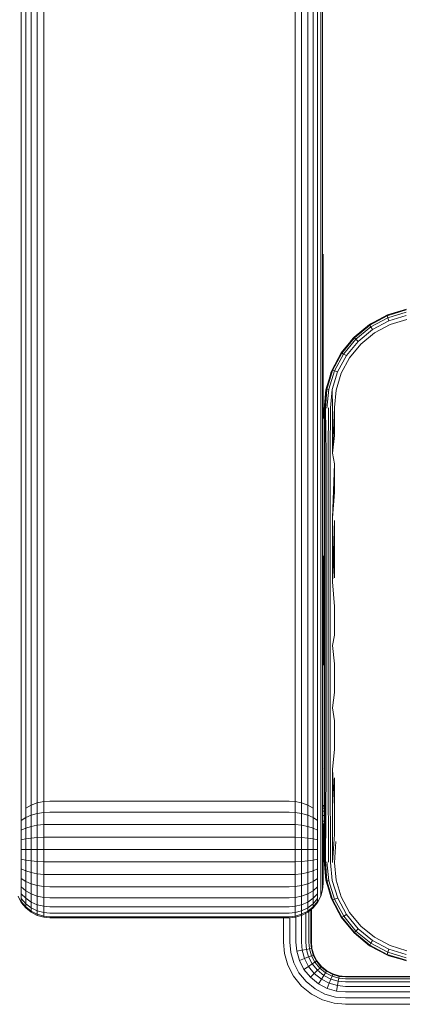
# Model space of a CAD drawing. Units: millimetres. Extents: x 1008 to 578302, y -1972 to 596964.
# Drawn here: x 4984 to 5040, y 7010 to 7154 of the extents above; entities that cross this region are included whole.
import ezdxf

# ---------------------------------------------------------------- set-up
doc = ezdxf.new("R2010")
doc.units = ezdxf.units.MM
doc.layers.add('Контур', color=7, linetype='Continuous', lineweight=15)

msp = doc.modelspace()

# ---------------------------------------------------------------- linework, layer by layer
at = {"layer": 'Контур'}
for p, q in [((4986.768, 8269.424), (4986.768, 7040.163)), ((4987.698, 8269.629), (4987.698, 7040.367)), ((5024.518, 8269.629), (5024.518, 7040.367)), ((5025.449, 8269.424), (5025.448, 7040.163)), ((4984.423, 8267.958), (4984.423, 7038.697)), ((4985.073, 8268.571), (4985.072, 7039.31)), ((4985.872, 8269.068), (4985.872, 7039.807)), ((5026.344, 8189.614), (5026.344, 7039.807)), ((5027.144, 8187.558), (5027.144, 7039.31)), ((5027.793, 8186.326), (5027.793, 7038.697)), ((5028.257, 8185.553), (5028.257, 7038.011)), ((5028.525, 8185.227), (5028.525, 7037.298)), ((5028.608, 7119.051), (5028.608, 7119.935)), ((5028.608, 7119.051), (5028.608, 7116.653)), ((5028.608, 7116.653), (5028.608, 7095.867)), ((5040.75, 7111.767), (5037.982, 7110.925)), ((5040.813, 7111.882), (5037.999, 7111.037)), ((5037.999, 7111.037), (5035.399, 7109.648)), ((5037.982, 7110.925), (5035.428, 7109.553)), ((5038.047, 7110.625), (5035.568, 7109.291)), ((5037.999, 7111.037), (5037.982, 7110.925)), ((5037.982, 7110.925), (5038.047, 7110.625)), ((5037.999, 7111.037), (5038.201, 7111.116)), ((5040.732, 7111.446), (5038.047, 7110.625)), ((5038.188, 7110.17), (5038.047, 7110.625)), ((5038.188, 7110.17), (5040.767, 7110.954)), ((5038.201, 7111.116), (5039.629, 7111.526)), ((5038.381, 7109.641), (5040.843, 7110.382)), ((5035.399, 7109.648), (5033.118, 7107.772)), ((5035.428, 7109.553), (5033.185, 7107.705)), ((5035.568, 7109.291), (5033.392, 7107.498)), ((5033.718, 7107.172), (5035.808, 7108.893)), ((5035.514, 7109.724), (5035.399, 7109.648)), ((5035.399, 7109.648), (5035.428, 7109.553)), ((5035.428, 7109.553), (5035.568, 7109.291)), ((5035.514, 7109.724), (5036.414, 7110.19)), ((5035.808, 7108.893), (5035.568, 7109.291)), ((5035.808, 7108.893), (5038.188, 7110.17)), ((5036.105, 7108.425), (5038.381, 7109.641)), ((5033.118, 7107.772), (5031.242, 7105.491)), ((5033.185, 7107.705), (5031.337, 7105.463)), ((5033.392, 7107.498), (5031.598, 7105.322)), ((5032.67, 7107.227), (5033.116, 7107.775)), ((5033.116, 7107.775), (5033.693, 7108.245)), ((5033.116, 7107.775), (5033.118, 7107.772)), ((5033.118, 7107.772), (5033.185, 7107.705)), ((5033.185, 7107.705), (5033.392, 7107.498)), ((5033.718, 7107.172), (5033.392, 7107.498)), ((5034.105, 7106.785), (5036.105, 7108.425)), ((5033.718, 7107.172), (5031.997, 7105.082)), ((5032.465, 7104.786), (5034.105, 7106.785)), ((5031.242, 7105.491), (5029.855, 7102.89)), ((5031.337, 7105.463), (5029.967, 7102.907)), ((5031.598, 7105.322), (5030.267, 7102.843)), ((5030.701, 7104.476), (5031.167, 7105.377)), ((5031.997, 7105.082), (5030.721, 7102.702)), ((5031.167, 7105.377), (5031.242, 7105.491)), ((5031.242, 7105.491), (5031.337, 7105.463)), ((5031.251, 7102.509), (5032.465, 7104.786)), ((5031.337, 7105.463), (5031.598, 7105.322)), ((5031.997, 7105.082), (5031.598, 7105.322)), ((5029.008, 7100.078), (5029.855, 7102.89)), ((5029.967, 7102.907), (5029.123, 7100.14)), ((5029.775, 7102.69), (5029.365, 7101.262)), ((5029.445, 7100.158), (5030.267, 7102.843)), ((5029.775, 7102.69), (5029.855, 7102.89)), ((5029.855, 7102.89), (5029.967, 7102.907)), ((5029.937, 7100.124), (5030.721, 7102.702)), ((5029.967, 7102.907), (5030.267, 7102.843)), ((5030.721, 7102.702), (5030.267, 7102.843)), ((5030.509, 7100.048), (5031.251, 7102.509)), ((5029.123, 7100.14), (5029.445, 7100.158)), ((5029.153, 7097.38), (5029.445, 7100.158)), ((5029.008, 7100.078), (5028.722, 7097.169)), ((5028.973, 7099.898), (5028.722, 7097.169)), ((5029.008, 7100.078), (5028.748, 7097.223)), ((5028.827, 7097.278), (5029.123, 7100.14)), ((5028.963, 7097.331), (5029.123, 7100.14)), ((5028.973, 7099.898), (5029.008, 7100.078)), ((5029.008, 7100.078), (5029.123, 7100.14)), ((5029.663, 7097.458), (5029.937, 7100.124)), ((5029.957, 7097.484), (5029.937, 7100.124)), ((5030.26, 7097.501), (5030.509, 7100.048)), ((5028.827, 7097.278), (5028.863, 7090.657)), ((5028.963, 7097.331), (5029.048, 7090.705)), ((5029.39, 7097.423), (5029.308, 7090.749)), ((5029.663, 7097.458), (5029.628, 7090.785)), ((5029.957, 7097.484), (5029.986, 7090.81)), ((5030.26, 7097.501), (5029.986, 7090.81)), ((5030.26, 7093.385), (5030.26, 7097.501)), ((5028.722, 7097.169), (5028.722, 7088.999)), ((5028.748, 7097.223), (5028.756, 7090.606)), ((5030.26, 7093.385), (5029.986, 7090.81)), ((5028.756, 7090.606), (5028.756, 7081.205)), ((5028.863, 7090.657), (5028.863, 7081.238)), ((5029.048, 7090.705), (5029.048, 7081.27)), ((5029.308, 7090.749), (5029.308, 7081.298)), ((5029.628, 7090.785), (5029.628, 7081.32)), ((5030.26, 7089.248), (5029.986, 7090.81)), ((5028.722, 7080.76), (5028.722, 7088.999)), ((5030.26, 7089.248), (5029.986, 7081.337)), ((5030.26, 7085.095), (5030.26, 7089.248)), ((5030.26, 7085.095), (5029.986, 7081.337)), ((5028.722, 7072.476), (5028.722, 7080.76)), ((5028.756, 7071.882), (5028.756, 7081.205)), ((5028.863, 7081.238), (5028.863, 7071.897)), ((5029.048, 7081.27), (5029.048, 7071.911)), ((5029.308, 7081.298), (5029.308, 7071.924)), ((5029.628, 7081.32), (5029.628, 7071.934)), ((5029.986, 7081.337), (5029.986, 7071.942)), ((5030.26, 7080.927), (5029.986, 7071.942)), ((5030.26, 7076.748), (5030.26, 7080.927)), ((5028.616, 7075.732), (5028.608, 7075.732)), ((5028.616, 7075.713), (5028.608, 7075.713)), ((5028.722, 7075.732), (5028.616, 7075.732)), ((5028.616, 7075.713), (5028.616, 7075.732)), ((5028.722, 7075.713), (5028.616, 7075.713)), ((5028.616, 7075.153), (5028.616, 7075.713)), ((5030.26, 7076.748), (5029.986, 7071.942)), ((5030.26, 7072.56), (5030.26, 7076.748)), ((5028.616, 7075.153), (5028.608, 7075.153)), ((5028.722, 7075.153), (5028.616, 7075.153)), ((5028.616, 7074.09), (5028.616, 7075.153)), ((5028.616, 7074.09), (5028.608, 7074.09)), ((5028.722, 7074.09), (5028.616, 7074.09)), ((5028.616, 7072.596), (5028.616, 7074.09)), ((5028.616, 7072.596), (5028.608, 7072.596)), ((5028.722, 7072.596), (5028.616, 7072.596)), ((5028.616, 7070.772), (5028.616, 7072.596)), ((5028.722, 7064.169), (5028.722, 7072.476)), ((5028.722, 7072.476), (5028.722, 7047.578)), ((5028.756, 7062.668), (5028.756, 7071.882)), ((5028.863, 7071.897), (5028.863, 7062.665)), ((5029.048, 7071.911), (5029.048, 7062.662)), ((5029.308, 7071.924), (5029.308, 7062.66)), ((5029.628, 7071.934), (5029.628, 7062.658)), ((5030.26, 7068.366), (5029.986, 7071.942)), ((5028.616, 7070.772), (5028.608, 7070.772)), ((5028.722, 7070.772), (5028.616, 7070.772)), ((5028.616, 7068.744), (5028.616, 7070.772)), ((5028.616, 7068.744), (5028.608, 7068.744)), ((5028.722, 7068.744), (5028.616, 7068.744)), ((5028.616, 7066.649), (5028.616, 7068.744)), ((5030.26, 7068.366), (5030.26, 7064.169)), ((5028.616, 7066.649), (5028.608, 7066.649)), ((5028.616, 7066.649), (5028.616, 7064.63)), ((5028.722, 7066.649), (5028.616, 7066.649)), ((5028.616, 7064.63), (5028.608, 7064.63)), ((5028.722, 7064.63), (5028.616, 7064.63)), ((5028.616, 7062.824), (5028.616, 7064.63)), ((5028.722, 7055.862), (5028.722, 7064.169)), ((5030.26, 7064.169), (5029.986, 7062.656)), ((5028.616, 7062.824), (5028.608, 7062.824)), ((5028.722, 7062.824), (5028.616, 7062.824)), ((5028.616, 7061.356), (5028.616, 7062.824)), ((5028.756, 7053.591), (5028.756, 7062.668)), ((5028.616, 7061.356), (5028.608, 7061.356)), ((5028.722, 7061.356), (5028.616, 7061.356)), ((5028.616, 7060.324), (5028.616, 7061.356)), ((5028.863, 7062.665), (5028.863, 7053.57)), ((5029.048, 7062.662), (5029.048, 7053.551)), ((5029.308, 7062.66), (5029.308, 7053.533)), ((5029.628, 7062.658), (5029.628, 7053.519)), ((5030.26, 7059.972), (5029.986, 7062.656)), ((5028.616, 7060.324), (5028.608, 7060.324)), ((5028.616, 7059.799), (5028.608, 7059.799)), ((5028.722, 7060.324), (5028.616, 7060.324)), ((5028.616, 7059.799), (5028.616, 7060.324)), ((5028.722, 7059.799), (5028.616, 7059.799)), ((5030.26, 7055.778), (5030.26, 7059.972)), ((5030.26, 7055.778), (5029.986, 7053.509)), ((5028.756, 7044.677), (5028.756, 7053.591)), ((5028.863, 7044.639), (5028.863, 7053.57)), ((5029.048, 7044.603), (5029.048, 7053.551)), ((5029.308, 7044.571), (5029.308, 7053.533)), ((5029.628, 7044.545), (5029.628, 7053.519)), ((5030.26, 7051.59), (5029.986, 7053.509)), ((5030.26, 7047.411), (5030.26, 7051.59)), ((5028.722, 7039.339), (5028.722, 7047.578)), ((5030.26, 7047.411), (5029.986, 7044.526)), ((5028.608, 7044.597), (5028.608, 7044.596)), ((5028.748, 7031.115), (5028.756, 7044.677)), ((5028.827, 7031.06), (5028.863, 7044.639)), ((5028.963, 7031.007), (5029.048, 7044.603)), ((5029.39, 7030.914), (5029.308, 7044.571)), ((5029.663, 7030.879), (5029.628, 7044.545)), ((5029.957, 7030.854), (5029.986, 7044.526)), ((5030.26, 7039.089), (5029.986, 7044.526)), ((5030.26, 7039.089), (5030.26, 7043.243)), ((4985.872, 7039.807), (4985.872, 7039.266)), ((4986.768, 7040.163), (4986.768, 7039.594)), ((4986.768, 7039.594), (4987.698, 7039.783)), ((4987.698, 7040.367), (4987.698, 7039.783)), ((4988.608, 7039.842), (4987.698, 7039.783)), ((4987.698, 7039.783), (4987.698, 7038.197)), ((4988.608, 7039.842), (5023.608, 7039.842)), ((5023.608, 7039.842), (5024.518, 7039.783)), ((5024.518, 7040.367), (5024.518, 7039.783)), ((5024.518, 7039.783), (5025.448, 7039.594)), ((5024.518, 7038.197), (5024.518, 7039.783)), ((5025.448, 7040.163), (5025.448, 7039.594)), ((5026.344, 7039.807), (5026.344, 7039.266)), ((4984.423, 7038.697), (4984.423, 7038.241)), ((4984.423, 7038.241), (4984.423, 7037.004)), ((4985.072, 7039.31), (4985.072, 7038.806)), ((4985.072, 7038.806), (4985.872, 7039.266)), ((4985.072, 7038.806), (4985.072, 7037.442)), ((4985.872, 7039.266), (4986.768, 7039.594)), ((4985.872, 7039.266), (4985.872, 7037.797)), ((4986.768, 7039.594), (4986.768, 7038.051)), ((4987.698, 7038.197), (4986.768, 7038.051)), ((4988.608, 7038.243), (4987.698, 7038.197)), ((4987.698, 7038.197), (4987.698, 7036.421)), ((4988.608, 7038.243), (5023.608, 7038.243)), ((5023.608, 7038.243), (5024.518, 7038.197)), ((5024.518, 7038.197), (5025.448, 7038.051)), ((5024.518, 7036.421), (5024.518, 7038.197)), ((5025.448, 7039.594), (5025.448, 7038.051)), ((5025.448, 7039.594), (5026.344, 7039.266)), ((5026.344, 7039.266), (5026.344, 7037.797)), ((5026.344, 7039.266), (5027.144, 7038.806)), ((5027.144, 7039.31), (5027.144, 7038.806)), ((5027.144, 7038.806), (5027.144, 7037.442)), ((5027.793, 7038.697), (5027.793, 7038.241)), ((5027.793, 7038.241), (5027.793, 7037.004)), ((5028.722, 7039.197), (5028.608, 7039.197)), ((5028.608, 7039.197), (5028.722, 7039.197)), ((5028.722, 7039.113), (5028.608, 7039.113)), ((5028.722, 7038.846), (5028.608, 7038.846)), ((5028.722, 7038.382), (5028.608, 7038.382)), ((5028.722, 7039.339), (5028.722, 7031.169)), ((5030.26, 7034.953), (5030.26, 7039.089)), ((4985.072, 7037.442), (4984.423, 7037.004)), ((4984.423, 7037.004), (4984.423, 7035.619)), ((4985.872, 7037.797), (4985.072, 7037.442)), ((4985.072, 7037.442), (4985.072, 7035.913)), ((4986.768, 7038.051), (4985.872, 7037.797)), ((4985.872, 7037.797), (4985.872, 7036.152)), ((4986.768, 7038.051), (4986.768, 7036.323)), ((5025.448, 7038.051), (5025.448, 7036.323)), ((5026.344, 7037.797), (5025.448, 7038.051)), ((5026.344, 7037.797), (5026.344, 7036.152)), ((5027.144, 7037.442), (5026.344, 7037.797)), ((5027.144, 7037.442), (5027.144, 7035.913)), ((5027.793, 7037.004), (5027.144, 7037.442)), ((5027.793, 7037.004), (5027.793, 7035.619)), ((5028.257, 7038.011), (5028.257, 7037.608)), ((5028.257, 7037.608), (5028.257, 7036.514)), ((5028.525, 7037.298), (5028.525, 7036.95)), ((5028.525, 7036.95), (5028.525, 7036.005)), ((5028.722, 7037.732), (5028.608, 7037.732)), ((5028.722, 7036.933), (5028.608, 7036.933)), ((4985.072, 7035.913), (4984.423, 7035.619)), ((4984.423, 7035.619), (4984.423, 7034.179)), ((4985.872, 7036.152), (4985.072, 7035.913)), ((4985.072, 7035.913), (4985.072, 7034.324)), ((4986.768, 7036.323), (4985.872, 7036.152)), ((4985.872, 7036.152), (4985.872, 7034.442)), ((4987.698, 7036.421), (4986.768, 7036.323)), ((4986.768, 7036.323), (4986.768, 7034.527)), ((4988.608, 7036.452), (4987.698, 7036.421)), ((4987.698, 7036.421), (4987.698, 7034.575)), ((4988.608, 7036.452), (5023.608, 7036.452)), ((5023.608, 7036.452), (5024.518, 7036.421)), ((5024.518, 7036.421), (5025.448, 7036.323)), ((5024.518, 7034.575), (5024.518, 7036.421)), ((5025.448, 7036.323), (5025.448, 7034.527)), ((5026.344, 7036.152), (5025.448, 7036.323)), ((5026.344, 7036.152), (5026.344, 7034.442)), ((5027.144, 7035.913), (5026.344, 7036.152)), ((5027.144, 7035.913), (5027.144, 7034.324)), ((5027.793, 7035.619), (5027.144, 7035.913)), ((5027.793, 7035.619), (5027.793, 7034.179)), ((5028.257, 7036.514), (5028.257, 7035.289)), ((5028.257, 7035.289), (5028.257, 7034.016)), ((5028.525, 7036.005), (5028.525, 7034.946)), ((5028.608, 7036.091), (5028.608, 7036.601)), ((5028.608, 7036.091), (5028.608, 7035.488)), ((5028.722, 7036.037), (5028.608, 7036.037)), ((5028.608, 7035.488), (5028.608, 7034.806)), ((4985.072, 7034.324), (4984.423, 7034.179)), ((4984.423, 7034.179), (4984.423, 7032.771)), ((4985.872, 7034.442), (4985.072, 7034.324)), ((4985.072, 7034.324), (4985.072, 7032.771)), ((4986.768, 7034.527), (4985.872, 7034.442)), ((4985.872, 7034.442), (4985.872, 7032.771)), ((4987.698, 7034.575), (4986.768, 7034.527)), ((4986.768, 7034.527), (4986.768, 7032.771)), ((4988.608, 7034.591), (4987.698, 7034.575)), ((4987.698, 7034.575), (4987.698, 7032.771)), ((4988.608, 7034.591), (5023.608, 7034.591)), ((5023.608, 7034.591), (5024.518, 7034.575)), ((5024.518, 7034.575), (5025.448, 7034.527)), ((5024.518, 7032.771), (5024.518, 7034.575)), ((5025.448, 7034.527), (5025.448, 7032.771)), ((5026.344, 7034.442), (5025.448, 7034.527)), ((5026.344, 7034.442), (5026.344, 7032.771)), ((5027.144, 7034.324), (5026.344, 7034.442)), ((5027.144, 7034.324), (5027.144, 7032.771)), ((5027.793, 7034.179), (5027.144, 7034.324)), ((5027.793, 7034.179), (5027.793, 7032.771)), ((5028.257, 7034.016), (5028.257, 7032.771)), ((5028.525, 7034.946), (5028.525, 7033.846)), ((5028.525, 7033.846), (5028.525, 7032.771)), ((5028.722, 7035.106), (5028.608, 7035.106)), ((5028.608, 7034.806), (5028.608, 7034.065)), ((5028.608, 7034.065), (5028.608, 7033.292)), ((5029.957, 7030.854), (5030.26, 7034.953)), ((5030.26, 7030.837), (5030.472, 7033.931)), ((4984.423, 7032.771), (4984.423, 7031.363)), ((4985.072, 7032.771), (4984.423, 7032.771)), ((4985.072, 7032.771), (4985.072, 7031.218)), ((4985.872, 7032.771), (4985.072, 7032.771)), ((4985.872, 7032.771), (4985.872, 7031.1)), ((4986.768, 7032.771), (4985.872, 7032.771)), ((4986.768, 7032.771), (4986.768, 7031.015)), ((4987.698, 7032.771), (4986.768, 7032.771)), ((4987.698, 7032.771), (4987.698, 7030.967)), ((4988.608, 7032.77), (4987.698, 7032.771)), ((4988.608, 7032.77), (5023.608, 7032.77)), ((5023.608, 7032.77), (5024.518, 7032.771)), ((5024.518, 7032.771), (5025.448, 7032.771)), ((5024.518, 7030.967), (5024.518, 7032.771)), ((5025.448, 7032.771), (5025.448, 7031.015)), ((5026.344, 7032.771), (5025.448, 7032.771)), ((5026.344, 7032.771), (5026.344, 7031.1)), ((5027.144, 7032.771), (5026.344, 7032.771)), ((5027.144, 7032.771), (5027.144, 7031.218)), ((5027.793, 7032.771), (5027.144, 7032.771)), ((5027.793, 7032.771), (5027.793, 7031.363)), ((5028.257, 7032.771), (5028.257, 7031.526)), ((5028.525, 7032.771), (5028.525, 7031.696)), ((5028.608, 7033.292), (5028.608, 7032.516)), ((5028.608, 7032.516), (5028.608, 7031.765)), ((4984.423, 7031.363), (4984.423, 7029.923)), ((4985.072, 7031.218), (4984.423, 7031.363)), ((4985.072, 7031.218), (4985.072, 7029.629)), ((4985.872, 7031.1), (4985.072, 7031.218)), ((4985.872, 7031.1), (4985.872, 7029.39)), ((4986.768, 7031.015), (4985.872, 7031.1)), ((4986.768, 7031.015), (4986.768, 7029.219)), ((4987.698, 7030.967), (4986.768, 7031.015)), ((4987.698, 7030.967), (4987.698, 7029.121)), ((4988.608, 7030.951), (4987.698, 7030.967)), ((4988.608, 7030.951), (5023.608, 7030.951)), ((5023.608, 7030.951), (5024.518, 7030.967)), ((5024.518, 7030.967), (5025.448, 7031.015)), ((5024.518, 7029.121), (5024.518, 7030.967)), ((5026.344, 7031.1), (5025.448, 7031.015)), ((5025.448, 7031.015), (5025.448, 7029.219)), ((5027.144, 7031.218), (5026.344, 7031.1)), ((5026.344, 7031.1), (5026.344, 7029.39)), ((5027.793, 7031.363), (5027.144, 7031.218)), ((5027.144, 7031.218), (5027.144, 7029.629)), ((5027.793, 7031.363), (5027.793, 7029.923)), ((5028.257, 7031.526), (5028.257, 7030.253)), ((5028.525, 7031.696), (5028.525, 7030.596)), ((5028.608, 7031.765), (5028.608, 7031.061)), ((5028.608, 7031.061), (5028.608, 7030.394)), ((5028.722, 7031.169), (5028.748, 7031.115)), ((5028.722, 7031.169), (5029.122, 7028.195)), ((5029.008, 7028.259), (5028.722, 7031.169)), ((5028.722, 7031.169), (5028.973, 7028.439)), ((5028.748, 7031.115), (5029.122, 7028.195)), ((5028.827, 7031.06), (5029.122, 7028.195)), ((5028.963, 7031.007), (5029.122, 7028.195)), ((5029.153, 7030.957), (5029.444, 7028.177)), ((4984.423, 7029.923), (4984.423, 7028.538)), ((4985.072, 7029.629), (4984.423, 7029.923)), ((4985.072, 7029.629), (4985.072, 7028.1)), ((4985.872, 7029.39), (4985.072, 7029.629)), ((5027.144, 7029.629), (5026.344, 7029.39)), ((5027.793, 7029.923), (5027.144, 7029.629)), ((5027.144, 7029.629), (5027.144, 7028.1)), ((5027.793, 7029.923), (5027.793, 7028.538)), ((5028.257, 7030.253), (5028.257, 7029.028)), ((5028.525, 7030.596), (5028.525, 7029.537)), ((5028.525, 7029.537), (5028.525, 7028.592)), ((5028.608, 7030.394), (5028.608, 7029.756)), ((5028.608, 7029.756), (5028.608, 7029.175)), ((5029.663, 7030.879), (5029.936, 7028.212)), ((5030.509, 7028.289), (5030.26, 7030.837)), ((4984.423, 7028.538), (4984.423, 7027.301)), ((4985.072, 7028.1), (4984.423, 7028.538)), ((4985.072, 7028.1), (4985.072, 7026.735)), ((4985.872, 7027.745), (4985.072, 7028.1)), ((4985.872, 7029.39), (4985.872, 7027.745)), ((4986.768, 7029.219), (4985.872, 7029.39)), ((4986.768, 7029.219), (4986.768, 7027.491)), ((4987.698, 7029.121), (4986.768, 7029.219)), ((4987.698, 7029.121), (4987.698, 7027.345)), ((4988.608, 7029.09), (4987.698, 7029.121)), ((4988.608, 7029.09), (5023.608, 7029.09)), ((5023.608, 7029.09), (5024.518, 7029.121)), ((5024.518, 7029.121), (5025.448, 7029.219)), ((5024.518, 7027.345), (5024.518, 7029.121)), ((5026.344, 7029.39), (5025.448, 7029.219)), ((5025.448, 7029.219), (5025.448, 7027.491)), ((5026.344, 7029.39), (5026.344, 7027.745)), ((5027.144, 7028.1), (5026.344, 7027.745)), ((5027.793, 7028.538), (5027.144, 7028.1)), ((5027.144, 7028.1), (5027.144, 7026.735)), ((5027.793, 7028.538), (5027.793, 7027.301)), ((5028.257, 7029.028), (5028.257, 7027.934)), ((5028.525, 7028.592), (5028.525, 7027.824)), ((5028.608, 7029.175), (5028.608, 7028.675)), ((5028.608, 7028.675), (5028.608, 7028.276)), ((5028.608, 7028.276), (5028.608, 7027.992)), ((5029.008, 7028.259), (5028.973, 7028.439)), ((5029.008, 7028.259), (5029.122, 7028.195)), ((5029.857, 7025.447), (5029.008, 7028.259)), ((5029.968, 7025.43), (5029.122, 7028.195)), ((5029.122, 7028.195), (5029.444, 7028.177)), ((5029.444, 7028.177), (5030.268, 7025.495)), ((5029.936, 7028.212), (5030.723, 7025.636)), ((5031.252, 7025.828), (5030.509, 7028.289)), ((4984.423, 7027.301), (4984.423, 7026.296)), ((4985.072, 7026.735), (4984.423, 7027.301)), ((4985.072, 7026.735), (4985.072, 7025.627)), ((4985.872, 7026.276), (4985.072, 7026.735)), ((4985.872, 7027.745), (4985.872, 7026.276)), ((4986.768, 7027.491), (4985.872, 7027.745)), ((4986.768, 7027.491), (4986.768, 7025.948)), ((4987.698, 7027.345), (4986.768, 7027.491)), ((4987.698, 7027.345), (4987.698, 7025.759)), ((4988.608, 7027.299), (4987.698, 7027.345)), ((4988.608, 7027.299), (5023.608, 7027.299)), ((5023.608, 7027.299), (5024.518, 7027.345)), ((5024.518, 7027.345), (5025.448, 7027.491)), ((5024.518, 7025.759), (5024.518, 7027.345)), ((5026.344, 7027.745), (5025.448, 7027.491)), ((5025.448, 7027.491), (5025.448, 7025.948)), ((5026.344, 7027.745), (5026.344, 7026.276)), ((5027.144, 7026.735), (5026.344, 7026.276)), ((5027.793, 7027.301), (5027.144, 7026.735)), ((5027.144, 7026.735), (5027.144, 7025.627)), ((5027.793, 7027.301), (5027.793, 7026.296)), ((5028.257, 7027.934), (5028.257, 7027.046)), ((5028.257, 7027.046), (5028.257, 7026.411)), ((5028.525, 7026.861), (5028.257, 7025.93)), ((5028.525, 7026.861), (5028.257, 7025.93)), ((5028.525, 7027.824), (5028.525, 7027.276)), ((5028.525, 7026.861), (5028.608, 7027.771)), ((5028.525, 7026.861), (5028.608, 7027.771)), ((5028.525, 7027.276), (5028.525, 7026.96)), ((5028.525, 7026.861), (5028.525, 7026.96)), ((5028.608, 7027.992), (5028.608, 7027.824)), ((5028.608, 7027.824), (5028.608, 7027.771)), ((5028.608, 7027.771), (5028.608, 7027.771)), ((5029.775, 7025.647), (5029.365, 7027.075)), ((4984.423, 7025.035), (4983.959, 7025.93)), ((4984.423, 7026.296), (4984.423, 7025.578)), ((4985.072, 7025.627), (4984.423, 7026.296)), ((4984.423, 7025.164), (4984.423, 7025.578)), ((4985.072, 7024.835), (4984.423, 7025.578)), ((4985.072, 7025.627), (4985.072, 7024.835)), ((4985.872, 7025.083), (4985.072, 7025.627)), ((4985.872, 7026.276), (4985.872, 7025.083)), ((4986.768, 7025.948), (4985.872, 7026.276)), ((4986.768, 7025.948), (4986.768, 7024.695)), ((4987.698, 7025.759), (4986.768, 7025.948)), ((4987.698, 7025.759), (4987.698, 7024.471)), ((4988.608, 7025.7), (4987.698, 7025.759)), ((4988.608, 7025.7), (5023.608, 7025.7)), ((5023.608, 7025.7), (5024.518, 7025.759)), ((5024.518, 7025.759), (5025.448, 7025.948)), ((5024.518, 7024.471), (5024.518, 7025.759)), ((5026.344, 7026.276), (5025.448, 7025.948)), ((5025.448, 7025.948), (5025.448, 7024.695)), ((5026.344, 7026.276), (5026.344, 7025.083)), ((5027.144, 7025.627), (5026.344, 7025.083)), ((5027.793, 7026.296), (5027.144, 7025.627)), ((5027.144, 7025.627), (5027.144, 7024.835)), ((5027.793, 7025.578), (5027.144, 7024.835)), ((5027.793, 7026.296), (5027.793, 7025.578)), ((5028.257, 7025.93), (5027.793, 7025.035)), ((5027.793, 7025.164), (5027.793, 7025.578)), ((5028.257, 7026.045), (5028.257, 7026.411)), ((5028.257, 7025.93), (5028.257, 7026.045)), ((5028.257, 7025.93), (5028.257, 7025.93)), ((5029.857, 7025.447), (5029.775, 7025.647)), ((5029.857, 7025.447), (5029.968, 7025.43)), ((5031.244, 7022.846), (5029.857, 7025.447)), ((5029.968, 7025.43), (5030.268, 7025.495)), ((5031.339, 7022.875), (5029.968, 7025.43)), ((5030.723, 7025.636), (5030.268, 7025.495)), ((5030.268, 7025.495), (5031.6, 7023.015)), ((5031.999, 7023.255), (5030.723, 7025.636)), ((5032.466, 7023.551), (5031.252, 7025.828)), ((4985.072, 7024.378), (4984.423, 7025.164)), ((4984.423, 7025.035), (4984.423, 7025.164)), ((4985.072, 7024.235), (4984.423, 7025.035)), ((4985.072, 7024.378), (4985.072, 7024.835)), ((4985.872, 7024.231), (4985.072, 7024.835)), ((4985.872, 7023.739), (4985.072, 7024.378)), ((4985.072, 7024.235), (4985.072, 7024.378)), ((4985.872, 7023.586), (4985.072, 7024.235)), ((4985.872, 7025.083), (4985.872, 7024.231)), ((4986.768, 7024.695), (4985.872, 7025.083)), ((4985.872, 7023.739), (4985.872, 7024.231)), ((4986.768, 7023.799), (4985.872, 7024.231)), ((4986.768, 7024.695), (4986.768, 7023.799)), ((4987.698, 7024.471), (4986.768, 7024.695)), ((4986.768, 7023.283), (4986.768, 7023.799)), ((4987.698, 7023.551), (4986.768, 7023.799)), ((4987.698, 7024.471), (4987.698, 7023.551)), ((4988.608, 7024.401), (4987.698, 7024.471)), ((4988.608, 7024.401), (5023.608, 7024.401)), ((5023.608, 7024.401), (5024.518, 7024.471)), ((5024.518, 7024.471), (5025.448, 7024.695)), ((5024.518, 7023.551), (5024.518, 7024.471)), ((5024.518, 7023.551), (5025.448, 7023.799)), ((5026.344, 7025.083), (5025.448, 7024.695)), ((5025.448, 7024.695), (5025.448, 7023.799)), ((5026.344, 7024.231), (5025.448, 7023.799)), ((5025.448, 7023.283), (5025.448, 7023.799)), ((5026.344, 7025.083), (5026.344, 7024.231)), ((5027.144, 7024.835), (5026.344, 7024.231)), ((5027.144, 7024.378), (5026.344, 7023.739)), ((5027.144, 7024.235), (5026.344, 7023.586)), ((5026.344, 7023.739), (5026.344, 7024.231)), ((5026.788, 7023.947), (5026.788, 7019.197)), ((5026.872, 7019.197), (5026.872, 7024.014)), ((5027.793, 7025.164), (5027.144, 7024.378)), ((5027.793, 7025.035), (5027.144, 7024.235)), ((5027.144, 7024.378), (5027.144, 7024.835)), ((5027.144, 7024.235), (5027.144, 7024.378)), ((5027.793, 7025.035), (5027.793, 7025.164)), ((5031.167, 7022.961), (5030.658, 7023.944)), ((4986.768, 7023.283), (4985.872, 7023.739)), ((4985.872, 7023.586), (4985.872, 7023.739)), ((4986.768, 7023.122), (4985.872, 7023.586)), ((4985.872, 7023.586), (4986.768, 7023.122)), ((4987.698, 7023.02), (4986.768, 7023.283)), ((4986.768, 7023.122), (4986.768, 7023.283)), ((4987.698, 7022.854), (4986.768, 7023.122)), ((4986.768, 7023.122), (4986.768, 7023.122)), ((4987.698, 7023.551), (4987.698, 7023.02)), ((4988.608, 7023.473), (4987.698, 7023.551)), ((4987.698, 7022.854), (4987.698, 7023.02)), ((4988.608, 7022.938), (4987.698, 7023.02)), ((4987.698, 7022.854), (4988.608, 7022.771)), ((4987.698, 7022.854), (4987.698, 7022.854)), ((4988.608, 7023.473), (5023.608, 7023.473)), ((4988.608, 7022.938), (5023.608, 7022.938)), ((5023.608, 7022.771), (4988.608, 7022.771)), ((5022.781, 7022.771), (5022.781, 7019.197)), ((5023.608, 7023.473), (5024.518, 7023.551)), ((5023.608, 7022.938), (5024.518, 7023.02)), ((5023.608, 7022.771), (5024.518, 7022.854)), ((5023.712, 7022.78), (5023.712, 7019.197)), ((5024.518, 7023.02), (5024.518, 7023.551)), ((5025.448, 7023.283), (5024.518, 7023.02)), ((5025.448, 7023.122), (5024.518, 7022.854)), ((5024.518, 7022.854), (5024.518, 7023.02)), ((5024.518, 7022.854), (5024.518, 7022.854)), ((5024.608, 7022.88), (5024.608, 7019.197)), ((5025.407, 7023.11), (5025.407, 7019.197)), ((5026.344, 7023.739), (5025.448, 7023.283)), ((5026.344, 7023.586), (5025.448, 7023.122)), ((5026.344, 7023.586), (5025.448, 7023.122)), ((5025.448, 7023.122), (5025.448, 7023.283)), ((5025.448, 7023.122), (5025.448, 7023.122)), ((5026.057, 7023.437), (5026.057, 7019.197)), ((5026.344, 7023.586), (5026.344, 7023.739)), ((5026.521, 7023.729), (5026.521, 7019.197)), ((5031.167, 7022.961), (5031.244, 7022.846)), ((5031.244, 7022.846), (5031.339, 7022.875)), ((5033.116, 7020.562), (5031.244, 7022.846)), ((5031.339, 7022.875), (5031.6, 7023.015)), ((5033.183, 7020.628), (5031.339, 7022.875)), ((5031.999, 7023.255), (5031.6, 7023.015)), ((5031.6, 7023.015), (5033.39, 7020.835)), ((5033.716, 7021.162), (5031.999, 7023.255)), ((5034.105, 7021.552), (5032.466, 7023.551)), ((5033.716, 7021.162), (5033.39, 7020.835)), ((5035.808, 7019.445), (5033.716, 7021.162)), ((5036.104, 7019.913), (5034.105, 7021.552)), ((5033.116, 7020.562), (5033.183, 7020.628)), ((5033.116, 7020.562), (5035.399, 7018.69)), ((5033.183, 7020.628), (5033.39, 7020.835)), ((5033.183, 7020.628), (5035.427, 7018.785)), ((5033.39, 7020.835), (5035.568, 7019.046)), ((5035.808, 7019.445), (5035.568, 7019.046)), ((5038.19, 7018.172), (5035.808, 7019.445)), ((5038.381, 7018.699), (5036.104, 7019.913)), ((5022.781, 7019.197), (5022.933, 7017.543)), ((5023.712, 7019.197), (5023.848, 7017.712)), ((5024.608, 7019.197), (5024.729, 7017.875)), ((5025.515, 7018.02), (5024.729, 7017.875)), ((5025.407, 7019.197), (5025.515, 7018.02)), ((5025.515, 7018.02), (5026.154, 7018.139)), ((5025.515, 7018.02), (5025.861, 7016.817)), ((5026.057, 7019.197), (5026.154, 7018.139)), ((5026.154, 7018.139), (5026.61, 7018.223)), ((5026.154, 7018.139), (5026.465, 7017.056)), ((5026.521, 7019.197), (5026.61, 7018.223)), ((5026.61, 7018.223), (5026.873, 7018.272)), ((5026.61, 7018.223), (5026.896, 7017.227)), ((5026.788, 7019.197), (5026.873, 7018.272)), ((5026.872, 7019.197), (5026.955, 7018.287)), ((5026.955, 7018.287), (5026.873, 7018.272)), ((5026.873, 7018.272), (5027.145, 7017.325)), ((5026.955, 7018.287), (5027.223, 7017.356)), ((5035.399, 7018.69), (5035.427, 7018.785)), ((5035.399, 7018.69), (5038.001, 7017.306)), ((5035.514, 7018.614), (5035.399, 7018.69)), ((5035.427, 7018.785), (5035.568, 7019.046)), ((5035.427, 7018.785), (5037.984, 7017.417)), ((5036.567, 7018.069), (5035.514, 7018.614)), ((5035.568, 7019.046), (5038.049, 7017.717)), ((5038.19, 7018.172), (5038.049, 7017.717)), ((5040.765, 7017.381), (5038.19, 7018.172)), ((5040.843, 7017.954), (5038.381, 7018.699)), ((5023.42, 7015.851), (5022.933, 7017.543)), ((5023.848, 7017.712), (5024.285, 7016.193)), ((5024.729, 7017.875), (5025.118, 7016.523)), ((5025.861, 7016.817), (5025.118, 7016.523)), ((5026.465, 7017.056), (5025.861, 7016.817)), ((5025.861, 7016.817), (5026.461, 7015.659)), ((5026.896, 7017.227), (5026.465, 7017.056)), ((5026.465, 7017.056), (5027.005, 7016.015)), ((5027.145, 7017.325), (5026.896, 7017.227)), ((5026.896, 7017.227), (5027.393, 7016.268)), ((5027.223, 7017.356), (5027.145, 7017.325)), ((5027.145, 7017.325), (5027.617, 7016.415)), ((5027.223, 7017.356), (5027.687, 7016.461)), ((5037.984, 7017.417), (5038.049, 7017.717)), ((5037.984, 7017.417), (5040.749, 7016.567)), ((5038.001, 7017.306), (5037.984, 7017.417)), ((5040.812, 7016.452), (5038.001, 7017.306)), ((5038.201, 7017.222), (5038.001, 7017.306)), ((5040.731, 7016.889), (5038.049, 7017.717)), ((5039.619, 7016.814), (5038.201, 7017.222)), ((5024.263, 7014.222), (5023.42, 7015.851)), ((5024.285, 7016.193), (5025.042, 7014.732)), ((5025.118, 7016.523), (5025.792, 7015.222)), ((5026.461, 7015.659), (5025.792, 7015.222)), ((5025.792, 7015.222), (5026.735, 7014.06)), ((5027.005, 7016.015), (5026.461, 7015.659)), ((5026.461, 7015.659), (5027.301, 7014.626)), ((5027.393, 7016.268), (5027.005, 7016.015)), ((5027.005, 7016.015), (5027.76, 7015.085)), ((5027.617, 7016.415), (5027.393, 7016.268)), ((5027.393, 7016.268), (5028.088, 7015.413)), ((5027.687, 7016.461), (5027.617, 7016.415)), ((5027.617, 7016.415), (5028.277, 7015.602)), ((5027.687, 7016.461), (5028.336, 7015.661)), ((5028.088, 7015.413), (5027.76, 7015.085)), ((5028.277, 7015.602), (5028.088, 7015.413)), ((5028.088, 7015.413), (5028.943, 7014.718)), ((5028.336, 7015.661), (5028.277, 7015.602)), ((5028.277, 7015.602), (5029.09, 7014.942)), ((5028.336, 7015.661), (5029.136, 7015.012)), ((5025.444, 7012.769), (5024.263, 7014.222)), ((5025.042, 7014.732), (5026.102, 7013.427)), ((5027.301, 7014.626), (5026.735, 7014.06)), ((5026.735, 7014.06), (5027.897, 7013.117)), ((5027.76, 7015.085), (5027.301, 7014.626)), ((5027.301, 7014.626), (5028.334, 7013.786)), ((5027.76, 7015.085), (5028.69, 7014.33)), ((5028.334, 7013.786), (5027.897, 7013.117)), ((5028.69, 7014.33), (5028.334, 7013.786)), ((5028.334, 7013.786), (5029.492, 7013.186)), ((5028.943, 7014.718), (5028.69, 7014.33)), ((5028.69, 7014.33), (5029.731, 7013.79)), ((5029.09, 7014.942), (5028.943, 7014.718)), ((5028.943, 7014.718), (5029.902, 7014.221)), ((5029.136, 7015.012), (5029.09, 7014.942)), ((5029.09, 7014.942), (5030, 7014.47)), ((5029.136, 7015.012), (5030.031, 7014.548)), ((5029.731, 7013.79), (5029.492, 7013.186)), ((5029.902, 7014.221), (5029.731, 7013.79)), ((5030.814, 7013.479), (5029.731, 7013.79)), ((5030, 7014.47), (5029.902, 7014.221)), ((5030.898, 7013.935), (5029.902, 7014.221)), ((5030.031, 7014.548), (5030, 7014.47)), ((5030, 7014.47), (5030.947, 7014.198)), ((5030.031, 7014.548), (5030.962, 7014.28)), ((5030.898, 7013.935), (5030.814, 7013.479)), ((5030.947, 7014.198), (5030.898, 7013.935)), ((5031.872, 7013.846), (5030.898, 7013.935)), ((5030.962, 7014.28), (5030.947, 7014.198)), ((5031.872, 7014.113), (5030.947, 7014.198)), ((5030.962, 7014.28), (5031.872, 7014.197)), ((5116.872, 7014.197), (5031.872, 7014.197)), ((5031.872, 7014.113), (5116.872, 7014.113)), ((5031.872, 7013.846), (5116.872, 7013.846)), ((5026.897, 7011.588), (5025.444, 7012.769)), ((5026.102, 7013.427), (5027.407, 7012.367)), ((5027.407, 7012.367), (5028.868, 7011.61)), ((5027.897, 7013.117), (5029.198, 7012.443)), ((5029.492, 7013.186), (5029.198, 7012.443)), ((5030.55, 7012.054), (5029.198, 7012.443)), ((5030.695, 7012.84), (5029.492, 7013.186)), ((5030.695, 7012.84), (5030.55, 7012.054)), ((5030.814, 7013.479), (5030.695, 7012.84)), ((5031.872, 7012.732), (5030.695, 7012.84)), ((5031.872, 7013.382), (5030.814, 7013.479)), ((5031.872, 7013.382), (5116.872, 7013.382)), ((5031.872, 7012.732), (5116.872, 7012.732)), ((5028.526, 7010.745), (5026.897, 7011.588)), ((5030.387, 7011.173), (5028.868, 7011.61)), ((5031.872, 7011.037), (5030.387, 7011.173)), ((5031.872, 7011.933), (5030.55, 7012.054)), ((5031.872, 7011.933), (5116.872, 7011.933)), ((5031.872, 7011.037), (5116.872, 7011.037)), ((5030.218, 7010.258), (5028.526, 7010.745)), ((5031.872, 7010.106), (5030.218, 7010.258)), ((5031.872, 7010.106), (5116.872, 7010.106))]:
    msp.add_line(p, q, dxfattribs=at)

doc.saveas('drawing.dxf')
